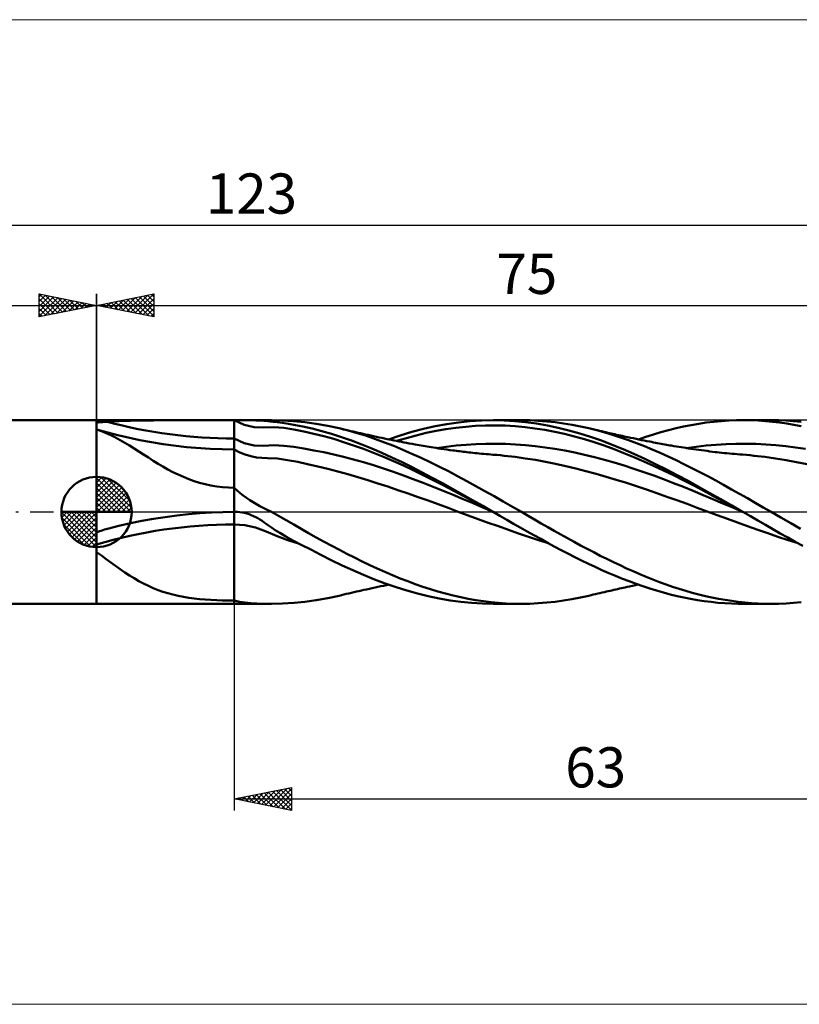
# Model space of a CAD drawing. Units: millimetres. Extents: x -26 to 253, y -43 to 43.
# Drawn here: x 41 to 109, y -43 to 43 of the extents above; entities that cross this region are included whole.
import ezdxf
from ezdxf.enums import TextEntityAlignment as Align

# ---------------------------------------------------------------- set-up
doc = ezdxf.new("R2010")
doc.units = ezdxf.units.MM
doc.header["$LTSCALE"] = 5.05
doc.linetypes.add('cc_dim_arrow', pattern=[0])
doc.linetypes.add('LONGDASH_DASH', pattern=[0.85, 0.4, -0.2, 0.05, -0.2])
for name, color, linetype in [('1', 4, 'CONTINUOUS'), ('2', 7, 'CONTINUOUS'), ('4', 2, 'LONGDASH_DASH'), ('CUT', 1, 'CONTINUOUS'), ('INFTOTAL', 9, 'CONTINUOUS'), ('NOCUT', 7, 'CONTINUOUS'), ('SK1', 4, 'CONTINUOUS'), ('SK2', 7, 'CONTINUOUS'), ('SK4', 2, 'LONGDASH_DASH')]:
    doc.layers.add(name, color=color, linetype=linetype)
doc.styles.get("Standard").update_dxf_attribs({"font": 'Monospac821 BT'})

msp = doc.modelspace()

# ---------------------------------------------------------------- linework, layer by layer
at = {"color": 4, "linetype": 'cc_dim_arrow'}
for p, q in [((48, 2.983), (48.077, 3.06)), ((48, 2.55), (48.474, 3.024)), ((48, 2.983), (50.983, 0)), ((48, 2.117), (48.83, 2.946)), ((48, 1.684), (49.153, 2.836)), ((48, 1.25), (49.447, 2.698)), ((48.377, 3.039), (51.039, 0.377)), ((48.932, 2.917), (50.917, 0.932)), ((48, 2.55), (50.55, 0)), ((48, 0.817), (49.717, 2.534)), ((48, 0.384), (49.964, 2.349)), ((48, 2.117), (50.117, 0)), ((48.049, 0), (50.189, 2.14)), ((48.482, 0), (50.392, 1.91)), ((49.82, 2.462), (50.462, 1.82)), ((48, 1.684), (49.684, 0)), ((48, 1.25), (49.25, 0)), ((48.915, 0), (50.574, 1.659)), ((49.348, 0), (50.731, 1.383)), ((49.781, 0), (50.864, 1.082)), ((44.94, -0.077), (45.017, 0)), ((44.976, -0.474), (45.45, 0)), ((45.054, -0.83), (45.883, 0)), ((45.164, -1.153), (46.316, 0)), ((45.302, -1.447), (46.75, 0)), ((45.353, 0), (48, -2.647)), ((45.466, -1.717), (47.183, 0)), ((45.651, -1.964), (47.616, 0)), ((45.786, 0), (48, -2.214)), ((46.219, 0), (48, -1.781)), ((46.652, 0), (48, -1.348)), ((47.085, 0), (48, -0.915)), ((47.518, 0), (48, -0.482)), ((47.951, 0), (48, -0.049)), ((48, 0.817), (48.817, 0)), ((48, 0.384), (48.384, 0)), ((50.214, 0), (50.968, 0.754)), ((50.647, 0), (51.037, 0.39)), ((44.938, -0.019), (47.981, -3.062)), ((44.979, -0.492), (47.508, -3.021)), ((45.86, -2.189), (48, -0.049)), ((46.09, -2.392), (48, -0.482)), ((45.137, -1.084), (46.916, -2.863)), ((46.341, -2.574), (48, -0.915)), ((46.617, -2.731), (48, -1.348)), ((46.918, -2.864), (48, -1.781)), ((47.246, -2.968), (48, -2.214)), ((47.61, -3.037), (48, -2.647))]:
    msp.add_line(p, q, dxfattribs=at)
at = {"layer": '1', "color": 4, "linetype": 'CONTINUOUS', "lineweight": 50}
for p, q in [((48, 8), (63.237, 8)), ((48, 7.799), (48, 8)), ((48, 7.799), (48.12, 7.81)), ((48, 7.729), (48, 7.799)), ((48, 7.659), (48, 7.729)), ((48.12, 7.81), (48.246, 7.821)), ((48.246, 7.821), (48.376, 7.831)), ((48.376, 7.831), (48.511, 7.84)), ((48.511, 7.84), (48.651, 7.849)), ((48.651, 7.849), (48.795, 7.857)), ((48.795, 7.857), (48.943, 7.865)), ((48.943, 7.865), (49.941, 7.907)), ((49.941, 7.907), (50.945, 7.939)), ((50.945, 7.939), (51.953, 7.962)), ((51.953, 7.962), (52.965, 7.978)), ((52.965, 7.978), (53.978, 7.988)), ((53.978, 7.988), (54.991, 7.994)), ((54.991, 7.994), (56.002, 7.998)), ((56.002, 7.998), (57.011, 7.999)), ((57.011, 7.999), (58.014, 8)), ((58.014, 8), (59.011, 8)), ((60, 8), (59.011, 8)), ((60.863, 7.598), (60, 8)), ((60, 8), (60.197, 8)), ((60, -8), (60, 8)), ((60.197, 8), (60.392, 8)), ((60.392, 8), (60.584, 8)), ((60.775, 8), (60.584, 8)), ((60.964, 8), (60.775, 8)), ((61.152, 7.999), (60.964, 8)), ((61.339, 7.997), (61.152, 7.999)), ((61.523, 7.995), (61.339, 7.997)), ((61.704, 7.992), (61.523, 7.995)), ((61.879, 7.987), (61.704, 7.992)), ((62.054, 7.981), (61.879, 7.987)), ((62.231, 7.973), (62.054, 7.981)), ((62.404, 7.963), (62.231, 7.973)), ((62.575, 7.952), (62.404, 7.963)), ((62.743, 7.938), (62.575, 7.952)), ((62.914, 7.921), (62.743, 7.938)), ((63.128, 7.898), (62.914, 7.921)), ((63.4, 7.865), (63.128, 7.898)), ((64.166, 7.984), (63.224, 8)), ((63.739, 7.82), (63.4, 7.865)), ((64.171, 7.758), (63.739, 7.82)), ((65.178, 7.927), (64.166, 7.984)), ((64.725, 7.671), (64.171, 7.758)), ((66.152, 7.828), (65.178, 7.927)), ((67.151, 7.686), (66.152, 7.828)), ((78.52, 7.66), (79.532, 7.808)), ((79.532, 7.808), (80.541, 7.915)), ((80.541, 7.915), (81.555, 7.979)), ((81.555, 7.979), (82.572, 8)), ((83.514, 7.981), (82.572, 8)), ((82.572, 8), (85.034, 8)), ((84.453, 7.926), (83.514, 7.981)), ((85.399, 7.834), (84.453, 7.926)), ((85.764, 7.989), (85.031, 8)), ((86.347, 7.705), (85.399, 7.834)), ((86.497, 7.955), (85.764, 7.989)), ((87.232, 7.899), (86.497, 7.955)), ((87.969, 7.821), (87.232, 7.899)), ((88.704, 7.721), (87.969, 7.821)), ((100.484, 7.693), (101.145, 7.789)), ((101.145, 7.789), (101.805, 7.867)), ((101.805, 7.867), (102.464, 7.927)), ((102.464, 7.927), (103.119, 7.969)), ((103.119, 7.969), (103.774, 7.994)), ((103.774, 7.994), (104.432, 8)), ((104.333, 8), (106.8, 8)), ((105.053, 7.989), (104.432, 8)), ((105.674, 7.963), (105.053, 7.989)), ((106.295, 7.92), (105.674, 7.963)), ((106.915, 7.862), (106.295, 7.92)), ((107.451, 7.991), (106.798, 8)), ((107.532, 7.788), (106.915, 7.862)), ((108.104, 7.965), (107.451, 7.991)), ((108.153, 7.698), (107.532, 7.788)), ((108.756, 7.92), (108.104, 7.965)), ((109.407, 7.859), (108.756, 7.92)), ((48, 7.591), (48, 7.659)), ((48, 7.525), (48, 7.591)), ((48, 7.466), (48, 7.525)), ((48, 7.413), (48, 7.466)), ((48, 7.364), (48, 7.413)), ((48, 7.318), (48, 7.364)), ((48, 7.279), (48, 7.318)), ((48, 7.246), (48, 7.279)), ((48, 7.221), (48, 7.246)), ((48, 7.2), (48, 7.221)), ((49.857, 6.683), (48, 7.2)), ((48, -1.782), (48, 7.2)), ((48.425, 7.04), (48, 7.195)), ((48.842, 6.869), (48.425, 7.04)), ((49.252, 6.682), (48.842, 6.869)), ((61.723, 7.397), (60.863, 7.598)), ((62.586, 7.362), (61.723, 7.397)), ((62.586, 7.362), (63.462, 7.389)), ((64.335, 7.324), (63.462, 7.389)), ((65.205, 7.194), (64.335, 7.324)), ((65.348, 7.563), (64.725, 7.671)), ((66.068, 7.016), (65.205, 7.194)), ((65.984, 7.442), (65.348, 7.563)), ((66.798, 7.266), (65.984, 7.442)), ((66.931, 6.816), (66.068, 7.016)), ((67.62, 7.056), (66.798, 7.266)), ((68.156, 7.506), (67.151, 7.686)), ((68.476, 6.806), (67.62, 7.056)), ((69.143, 7.292), (68.156, 7.506)), ((69.935, 7.092), (69.143, 7.292)), ((69.335, 7.246), (69.143, 7.292)), ((69.528, 7.201), (69.335, 7.246)), ((69.74, 7.151), (69.528, 7.201)), ((69.952, 7.102), (69.74, 7.151)), ((70.727, 6.869), (69.935, 7.092)), ((70.164, 7.053), (69.952, 7.102)), ((70.377, 7.004), (70.164, 7.053)), ((70.589, 6.955), (70.377, 7.004)), ((70.801, 6.906), (70.589, 6.955)), ((71.521, 6.623), (70.727, 6.869)), ((71.013, 6.858), (70.801, 6.906)), ((74.471, 6.671), (75.482, 6.976)), ((75.482, 6.976), (76.49, 7.243)), ((75.868, 6.68), (76.73, 6.887)), ((76.49, 7.243), (77.503, 7.471)), ((76.73, 6.887), (77.592, 7.064)), ((77.503, 7.471), (78.52, 7.66)), ((77.592, 7.064), (78.454, 7.214)), ((78.454, 7.214), (79.315, 7.337)), ((79.315, 7.337), (80.177, 7.435)), ((80.177, 7.435), (81.039, 7.501)), ((81.039, 7.501), (81.9, 7.537)), ((81.9, 7.537), (82.762, 7.544)), ((83.624, 7.524), (82.762, 7.544)), ((84.485, 7.475), (83.624, 7.524)), ((85.347, 7.395), (84.485, 7.475)), ((86.209, 7.287), (85.347, 7.395)), ((87.071, 7.151), (86.209, 7.287)), ((87.288, 7.541), (86.347, 7.705)), ((87.932, 6.989), (87.071, 7.151)), ((88.228, 7.342), (87.288, 7.541)), ((88.794, 6.798), (87.932, 6.989)), ((89.174, 7.108), (88.228, 7.342)), ((89.438, 7.599), (88.704, 7.721)), ((90.121, 6.842), (89.174, 7.108)), ((90.172, 7.456), (89.438, 7.599)), ((90.908, 7.292), (90.172, 7.456)), ((91.601, 7.118), (90.908, 7.292)), ((91.094, 7.247), (90.908, 7.292)), ((91.28, 7.204), (91.094, 7.247)), ((91.467, 7.16), (91.28, 7.204)), ((91.653, 7.117), (91.467, 7.16)), ((92.292, 6.928), (91.601, 7.118)), ((91.839, 7.073), (91.653, 7.117)), ((92.025, 7.03), (91.839, 7.073)), ((92.212, 6.987), (92.025, 7.03)), ((92.398, 6.945), (92.212, 6.987)), ((92.981, 6.72), (92.292, 6.928)), ((92.549, 6.91), (92.398, 6.945)), ((92.7, 6.876), (92.549, 6.91)), ((92.852, 6.841), (92.7, 6.876)), ((96.531, 6.765), (97.191, 6.96)), ((97.191, 6.96), (97.851, 7.14)), ((97.851, 7.14), (98.511, 7.303)), ((98.511, 7.303), (99.169, 7.45)), ((99.169, 7.45), (99.824, 7.58)), ((99.824, 7.58), (100.484, 7.693)), ((108.775, 7.593), (108.153, 7.698)), ((109.397, 7.472), (108.775, 7.593)), ((49.659, 6.48), (49.252, 6.682)), ((50.066, 6.261), (49.659, 6.48)), ((51.786, 6.249), (49.857, 6.683)), ((50.473, 6.028), (50.066, 6.261)), ((50.877, 5.785), (50.473, 6.028)), ((53.792, 5.902), (51.786, 6.249)), ((60.864, 5.998), (60, 6.4)), ((67.798, 6.601), (66.931, 6.816)), ((68.667, 6.363), (67.798, 6.601)), ((69.353, 6.525), (68.476, 6.806)), ((69.535, 6.097), (68.667, 6.363)), ((70.231, 6.218), (69.353, 6.525)), ((70.403, 5.807), (69.535, 6.097)), ((71.109, 5.887), (70.231, 6.218)), ((71.225, 6.81), (71.013, 6.858)), ((71.433, 6.764), (71.225, 6.81)), ((71.671, 6.711), (71.433, 6.764)), ((72.316, 6.355), (71.521, 6.623)), ((71.91, 6.659), (71.671, 6.711)), ((72.148, 6.607), (71.91, 6.659)), ((72.386, 6.556), (72.148, 6.607)), ((73.11, 6.066), (72.316, 6.355)), ((72.624, 6.504), (72.386, 6.556)), ((72.862, 6.454), (72.624, 6.504)), ((73.1, 6.404), (72.862, 6.454)), ((73.338, 6.354), (73.1, 6.404)), ((73.903, 5.757), (73.11, 6.066)), ((73.492, 6.322), (73.338, 6.354)), ((73.454, 6.331), (74.471, 6.671)), ((73.711, 6.278), (73.492, 6.322)), ((73.93, 6.233), (73.711, 6.278)), ((74.149, 6.189), (73.93, 6.233)), ((74.145, 6.191), (75.006, 6.446)), ((74.368, 6.146), (74.149, 6.189)), ((74.587, 6.104), (74.368, 6.146)), ((74.806, 6.061), (74.587, 6.104)), ((75.025, 6.02), (74.806, 6.061)), ((75.006, 6.446), (75.868, 6.68)), ((75.244, 5.979), (75.025, 6.02)), ((89.656, 6.581), (88.794, 6.798)), ((90.518, 6.338), (89.656, 6.581)), ((91.064, 6.544), (90.121, 6.842)), ((91.379, 6.072), (90.518, 6.338)), ((92.004, 6.216), (91.064, 6.544)), ((92.241, 5.782), (91.379, 6.072)), ((92.949, 5.858), (92.004, 6.216)), ((93.003, 6.807), (92.852, 6.841)), ((93.67, 6.495), (92.981, 6.72)), ((93.166, 6.771), (93.003, 6.807)), ((93.328, 6.735), (93.166, 6.771)), ((93.491, 6.699), (93.328, 6.735)), ((93.653, 6.663), (93.491, 6.699)), ((93.816, 6.627), (93.653, 6.663)), ((94.36, 6.255), (93.67, 6.495)), ((93.978, 6.592), (93.816, 6.627)), ((94.141, 6.556), (93.978, 6.592)), ((94.303, 6.522), (94.141, 6.556)), ((94.544, 6.47), (94.303, 6.522)), ((95.052, 5.998), (94.36, 6.255)), ((94.784, 6.42), (94.544, 6.47)), ((95.025, 6.37), (94.784, 6.42)), ((95.265, 6.321), (95.025, 6.37)), ((95.22, 6.33), (95.873, 6.555)), ((95.501, 6.273), (95.265, 6.321)), ((95.737, 6.226), (95.501, 6.273)), ((95.973, 6.18), (95.737, 6.226)), ((95.873, 6.555), (96.531, 6.765)), ((96.208, 6.134), (95.973, 6.18)), ((96.373, 6.102), (96.208, 6.134)), ((96.538, 6.07), (96.373, 6.102)), ((96.703, 6.039), (96.538, 6.07)), ((96.868, 6.007), (96.703, 6.039)), ((97.033, 5.977), (96.868, 6.007)), ((51.279, 5.534), (50.877, 5.785)), ((51.685, 5.274), (51.279, 5.534)), ((52.098, 5.008), (51.685, 5.274)), ((55.843, 5.651), (53.792, 5.902)), ((57.914, 5.5), (55.843, 5.651)), ((60, 5.449), (57.914, 5.5)), ((60.483, 5.196), (60, 5.449)), ((60.964, 4.998), (60.483, 5.196)), ((61.725, 5.799), (60.864, 5.998)), ((62.59, 5.773), (61.725, 5.799)), ((62.59, 5.773), (63.463, 5.818)), ((64.335, 5.778), (63.463, 5.818)), ((65.204, 5.677), (64.335, 5.778)), ((66.069, 5.532), (65.204, 5.677)), ((66.933, 5.37), (66.069, 5.532)), ((67.799, 5.201), (66.933, 5.37)), ((68.668, 5.015), (67.799, 5.201)), ((71.27, 5.495), (70.403, 5.807)), ((71.986, 5.532), (71.109, 5.887)), ((72.137, 5.16), (71.27, 5.495)), ((72.866, 5.154), (71.986, 5.532)), ((73.004, 4.806), (72.137, 5.16)), ((73.747, 4.757), (72.866, 5.154)), ((74.697, 5.429), (73.903, 5.757)), ((75.491, 5.083), (74.697, 5.429)), ((75.5, 5.932), (75.244, 5.979)), ((75.757, 5.887), (75.5, 5.932)), ((75.931, 5.856), (75.757, 5.887)), ((76.105, 5.826), (75.931, 5.856)), ((76.279, 5.796), (76.105, 5.826)), ((76.453, 5.766), (76.279, 5.796)), ((76.627, 5.737), (76.453, 5.766)), ((76.801, 5.707), (76.627, 5.737)), ((76.975, 5.679), (76.801, 5.707)), ((77.15, 5.65), (76.975, 5.679)), ((77.367, 5.615), (77.15, 5.65)), ((77.585, 5.581), (77.367, 5.615)), ((77.803, 5.547), (77.585, 5.581)), ((77.625, 5.57), (78.485, 5.687)), ((78.02, 5.514), (77.803, 5.547)), ((78.279, 5.476), (78.02, 5.514)), ((78.538, 5.438), (78.279, 5.476)), ((78.485, 5.687), (79.346, 5.784)), ((78.796, 5.402), (78.538, 5.438)), ((79.055, 5.367), (78.796, 5.402)), ((79.209, 5.347), (79.055, 5.367)), ((79.362, 5.327), (79.209, 5.347)), ((79.346, 5.784), (80.207, 5.86)), ((79.515, 5.307), (79.362, 5.327)), ((79.669, 5.288), (79.515, 5.307)), ((79.822, 5.27), (79.669, 5.288)), ((79.975, 5.252), (79.822, 5.27)), ((80.129, 5.234), (79.975, 5.252)), ((80.282, 5.216), (80.129, 5.234)), ((80.207, 5.86), (81.067, 5.912)), ((80.452, 5.197), (80.282, 5.216)), ((80.621, 5.178), (80.452, 5.197)), ((80.791, 5.159), (80.621, 5.178)), ((80.961, 5.141), (80.791, 5.159)), ((81.067, 5.912), (81.928, 5.939)), ((81.928, 5.939), (82.789, 5.944)), ((83.649, 5.928), (82.789, 5.944)), ((84.51, 5.889), (83.649, 5.928)), ((85.371, 5.826), (84.51, 5.889)), ((86.231, 5.74), (85.371, 5.826)), ((87.092, 5.632), (86.231, 5.74)), ((87.953, 5.505), (87.092, 5.632)), ((88.813, 5.355), (87.953, 5.505)), ((89.674, 5.183), (88.813, 5.355)), ((90.535, 4.992), (89.674, 5.183)), ((93.103, 5.469), (92.241, 5.782)), ((93.895, 5.474), (92.949, 5.858)), ((93.964, 5.136), (93.103, 5.469)), ((94.839, 5.064), (93.895, 5.474)), ((95.745, 5.727), (95.052, 5.998)), ((96.437, 5.441), (95.745, 5.727)), ((97.127, 5.142), (96.437, 5.441)), ((97.198, 5.946), (97.033, 5.977)), ((97.363, 5.916), (97.198, 5.946)), ((97.527, 5.886), (97.363, 5.916)), ((97.674, 5.86), (97.527, 5.886)), ((97.821, 5.834), (97.674, 5.86)), ((97.967, 5.808), (97.821, 5.834)), ((98.114, 5.782), (97.967, 5.808)), ((98.323, 5.747), (98.114, 5.782)), ((98.532, 5.711), (98.323, 5.747)), ((98.741, 5.677), (98.532, 5.711)), ((98.951, 5.643), (98.741, 5.677)), ((99.16, 5.61), (98.951, 5.643)), ((99.369, 5.578), (99.16, 5.61)), ((99.578, 5.546), (99.369, 5.578)), ((99.392, 5.57), (100.259, 5.691)), ((99.787, 5.515), (99.578, 5.546)), ((100.02, 5.481), (99.787, 5.515)), ((100.258, 5.447), (100.02, 5.481)), ((100.496, 5.413), (100.258, 5.447)), ((100.259, 5.691), (101.126, 5.786)), ((100.734, 5.38), (100.496, 5.413)), ((100.973, 5.348), (100.734, 5.38)), ((101.211, 5.317), (100.973, 5.348)), ((101.126, 5.786), (101.993, 5.859)), ((101.449, 5.286), (101.211, 5.317)), ((101.687, 5.257), (101.449, 5.286)), ((101.925, 5.228), (101.687, 5.257)), ((102.054, 5.213), (101.925, 5.228)), ((101.993, 5.859), (102.86, 5.91)), ((102.276, 5.188), (102.054, 5.213)), ((102.498, 5.163), (102.276, 5.188)), ((102.72, 5.14), (102.498, 5.163)), ((102.86, 5.91), (103.727, 5.941)), ((103.727, 5.941), (104.594, 5.946)), ((105.461, 5.926), (104.594, 5.946)), ((106.328, 5.884), (105.461, 5.926)), ((107.195, 5.82), (106.328, 5.884)), ((108.062, 5.734), (107.195, 5.82)), ((108.929, 5.624), (108.062, 5.734)), ((109.796, 5.491), (108.929, 5.624)), ((52.518, 4.737), (52.098, 5.008)), ((52.938, 4.47), (52.518, 4.737)), ((53.359, 4.21), (52.938, 4.47)), ((61.445, 4.854), (60.964, 4.998)), ((61.926, 4.762), (61.445, 4.854)), ((62.409, 4.714), (61.926, 4.762)), ((62.894, 4.697), (62.409, 4.714)), ((63.774, 4.65), (62.894, 4.697)), ((64.653, 4.528), (63.774, 4.65)), ((65.528, 4.362), (64.653, 4.528)), ((66.399, 4.166), (65.528, 4.362)), ((69.536, 4.806), (68.668, 5.015)), ((70.404, 4.578), (69.536, 4.806)), ((71.271, 4.332), (70.404, 4.578)), ((72.138, 4.068), (71.271, 4.332)), ((73.871, 4.433), (73.004, 4.806)), ((74.627, 4.34), (73.747, 4.757)), ((74.738, 4.043), (73.871, 4.433)), ((75.505, 3.906), (74.627, 4.34)), ((76.288, 4.721), (75.491, 5.083)), ((77.083, 4.343), (76.288, 4.721)), ((77.877, 3.95), (77.083, 4.343)), ((81.16, 5.121), (80.961, 5.141)), ((81.359, 5.1), (81.16, 5.121)), ((81.558, 5.081), (81.359, 5.1)), ((81.756, 5.062), (81.558, 5.081)), ((81.955, 5.044), (81.756, 5.062)), ((82.154, 5.027), (81.955, 5.044)), ((82.353, 5.01), (82.154, 5.027)), ((82.552, 4.994), (82.353, 5.01)), ((82.875, 4.967), (82.552, 4.994)), ((83.197, 4.938), (82.875, 4.967)), ((83.52, 4.907), (83.197, 4.938)), ((83.843, 4.873), (83.52, 4.907)), ((84.165, 4.836), (83.843, 4.873)), ((84.488, 4.797), (84.165, 4.836)), ((85.369, 4.674), (84.488, 4.797)), ((86.25, 4.532), (85.369, 4.674)), ((87.13, 4.373), (86.25, 4.532)), ((88.011, 4.198), (87.13, 4.373)), ((91.395, 4.782), (90.535, 4.992)), ((92.256, 4.554), (91.395, 4.782)), ((93.117, 4.308), (92.256, 4.554)), ((93.978, 4.045), (93.117, 4.308)), ((94.826, 4.782), (93.964, 5.136)), ((95.688, 4.41), (94.826, 4.782)), ((95.777, 4.632), (94.839, 5.064)), ((96.55, 4.021), (95.688, 4.41)), ((96.72, 4.177), (95.777, 4.632)), ((97.816, 4.83), (97.127, 5.142)), ((98.506, 4.507), (97.816, 4.83)), ((99.197, 4.172), (98.506, 4.507)), ((102.943, 5.117), (102.72, 5.14)), ((103.165, 5.096), (102.943, 5.117)), ((103.387, 5.075), (103.165, 5.096)), ((103.609, 5.055), (103.387, 5.075)), ((103.831, 5.036), (103.609, 5.055)), ((104.072, 5.016), (103.831, 5.036)), ((104.312, 4.997), (104.072, 5.016)), ((104.636, 4.97), (104.312, 4.997)), ((104.961, 4.94), (104.636, 4.97)), ((105.285, 4.907), (104.961, 4.94)), ((105.61, 4.872), (105.285, 4.907)), ((105.934, 4.834), (105.61, 4.872)), ((106.258, 4.794), (105.934, 4.834)), ((107.178, 4.667), (106.258, 4.794)), ((108.098, 4.52), (107.178, 4.667)), ((109.018, 4.351), (108.098, 4.52)), ((109.938, 4.162), (109.018, 4.351)), ((53.784, 3.958), (53.359, 4.21)), ((54.215, 3.715), (53.784, 3.958)), ((54.655, 3.482), (54.215, 3.715)), ((55.105, 3.262), (54.655, 3.482)), ((67.272, 3.964), (66.399, 4.166)), ((68.147, 3.756), (67.272, 3.964)), ((69.023, 3.532), (68.147, 3.756)), ((69.898, 3.292), (69.023, 3.532)), ((73.005, 3.789), (72.138, 4.068)), ((73.872, 3.495), (73.005, 3.789)), ((74.739, 3.188), (73.872, 3.495)), ((75.606, 3.636), (74.738, 4.043)), ((76.379, 3.456), (75.505, 3.906)), ((76.473, 3.214), (75.606, 3.636)), ((77.258, 2.991), (76.379, 3.456)), ((78.673, 3.545), (77.877, 3.95)), ((79.468, 3.128), (78.673, 3.545)), ((88.892, 4.004), (88.011, 4.198)), ((89.773, 3.793), (88.892, 4.004)), ((90.653, 3.568), (89.773, 3.793)), ((91.534, 3.328), (90.653, 3.568)), ((94.838, 3.767), (93.978, 4.045)), ((95.699, 3.474), (94.838, 3.767)), ((96.56, 3.167), (95.699, 3.474)), ((97.411, 3.616), (96.55, 4.021)), ((97.668, 3.703), (96.72, 4.177)), ((98.273, 3.198), (97.411, 3.616)), ((98.616, 3.21), (97.668, 3.703)), ((99.888, 3.827), (99.197, 4.172)), ((100.578, 3.473), (99.888, 3.827)), ((101.268, 3.109), (100.578, 3.473)), ((48, 0), (48, 3.062)), ((55.564, 3.056), (55.105, 3.262)), ((56.03, 2.868), (55.564, 3.056)), ((56.502, 2.699), (56.03, 2.868)), ((56.983, 2.549), (56.502, 2.699)), ((70.773, 3.039), (69.898, 3.292)), ((71.648, 2.774), (70.773, 3.039)), ((72.522, 2.497), (71.648, 2.774)), ((75.607, 2.867), (74.739, 3.188)), ((76.474, 2.535), (75.607, 2.867)), ((77.341, 2.781), (76.473, 3.214)), ((78.141, 2.514), (77.258, 2.991)), ((78.208, 2.338), (77.341, 2.781)), ((80.264, 2.701), (79.468, 3.128)), ((81.059, 2.264), (80.264, 2.701)), ((92.415, 3.076), (91.534, 3.328)), ((93.296, 2.81), (92.415, 3.076)), ((94.177, 2.533), (93.296, 2.81)), ((97.42, 2.849), (96.56, 3.167)), ((98.281, 2.52), (97.42, 2.849)), ((99.135, 2.767), (98.273, 3.198)), ((99.561, 2.702), (98.616, 3.21)), ((99.996, 2.324), (99.135, 2.767)), ((100.512, 2.178), (99.561, 2.702)), ((101.959, 2.738), (101.268, 3.109)), ((102.651, 2.359), (101.959, 2.738)), ((57.471, 2.42), (56.983, 2.549)), ((57.969, 2.312), (57.471, 2.42)), ((58.472, 2.228), (57.969, 2.312)), ((58.979, 2.167), (58.472, 2.228)), ((59.489, 2.13), (58.979, 2.167)), ((60, 2.118), (59.489, 2.13)), ((60.25, 1.882), (60, 2.118)), ((60.512, 1.655), (60.25, 1.882)), ((73.397, 2.211), (72.522, 2.497)), ((74.272, 1.916), (73.397, 2.211)), ((75.146, 1.613), (74.272, 1.916)), ((77.342, 2.194), (76.474, 2.535)), ((78.209, 1.845), (77.342, 2.194)), ((79.023, 2.027), (78.141, 2.514)), ((79.075, 1.885), (78.208, 2.338)), ((79.076, 1.488), (78.209, 1.845)), ((79.9, 1.531), (79.023, 2.027)), ((79.943, 1.422), (79.075, 1.885)), ((81.853, 1.82), (81.059, 2.264)), ((82.648, 1.37), (81.853, 1.82)), ((95.057, 2.246), (94.177, 2.533)), ((95.938, 1.95), (95.057, 2.246)), ((96.819, 1.646), (95.938, 1.95)), ((99.142, 2.181), (98.281, 2.52)), ((100.002, 1.832), (99.142, 2.181)), ((100.858, 1.874), (99.996, 2.324)), ((100.863, 1.478), (100.002, 1.832)), ((101.465, 1.646), (100.512, 2.178)), ((101.72, 1.417), (100.858, 1.874)), ((103.343, 1.975), (102.651, 2.359)), ((104.035, 1.586), (103.343, 1.975)), ((60.783, 1.439), (60.512, 1.655)), ((61.064, 1.233), (60.783, 1.439)), ((61.352, 1.036), (61.064, 1.233)), ((61.646, 0.848), (61.352, 1.036)), ((76.021, 1.304), (75.146, 1.613)), ((76.896, 0.989), (76.021, 1.304)), ((77.771, 0.671), (76.896, 0.989)), ((79.943, 1.123), (79.076, 1.488)), ((80.778, 1.03), (79.9, 1.531)), ((80.81, 0.955), (79.943, 1.422)), ((80.811, 0.756), (79.943, 1.123)), ((81.66, 0.525), (80.778, 1.03)), ((81.677, 0.487), (80.81, 0.955)), ((83.444, 0.916), (82.648, 1.37)), ((84.24, 0.459), (83.444, 0.916)), ((97.7, 1.335), (96.819, 1.646)), ((98.58, 1.019), (97.7, 1.335)), ((99.461, 0.699), (98.58, 1.019)), ((101.724, 1.118), (100.863, 1.478)), ((102.414, 1.107), (101.465, 1.646)), ((102.582, 0.955), (101.72, 1.417)), ((102.584, 0.754), (101.724, 1.118)), ((103.358, 0.563), (102.414, 1.107)), ((103.443, 0.486), (102.582, 0.955)), ((104.726, 1.193), (104.035, 1.586)), ((105.416, 0.797), (104.726, 1.193)), ((48, 0), (44.938, 0)), ((48, 0), (51.062, 0)), ((48, -3.062), (48, 0)), ((59.011, -0.012), (60, 0)), ((59.989, 0), (59.983, 0)), ((59.989, 0), (59.992, 0)), ((59.994, 0), (59.992, 0)), ((59.994, 0), (60, 0)), ((60, 0), (60.039, 0.001)), ((60.039, 0.001), (60.078, 0.002)), ((60.078, 0.002), (60.116, 0.003)), ((60.116, 0.003), (60.155, 0.003)), ((60.194, 0.002), (60.155, 0.003)), ((60.232, 0.001), (60.194, 0.002)), ((60.27, 0), (60.232, 0.001)), ((60.478, -0.014), (60.27, 0)), ((61.945, 0.672), (61.646, 0.848)), ((62.234, 0.51), (61.945, 0.672)), ((62.522, 0.357), (62.234, 0.51)), ((62.813, 0.209), (62.522, 0.357)), ((63.238, 0), (62.813, 0.209)), ((63.851, -0.323), (63.238, 0)), ((78.646, 0.351), (77.771, 0.671)), ((79.521, 0.028), (78.646, 0.351)), ((80.396, -0.296), (79.521, 0.028)), ((81.678, 0.386), (80.811, 0.756)), ((82.544, 0.016), (81.66, 0.525)), ((82.545, 0.016), (81.677, 0.487)), ((82.545, 0.016), (81.678, 0.386)), ((82.544, 0.017), (82.543, 0.017)), ((82.543, 0.017), (82.543, 0.017)), ((82.543, 0.017), (82.543, 0.017)), ((82.543, 0.017), (82.543, 0.017)), ((82.544, 0.016), (82.544, 0.017)), ((82.544, 0.016), (82.544, 0.016)), ((82.548, 0.014), (82.544, 0.016)), ((82.544, 0.016), (82.544, 0.016)), ((82.544, 0.016), (82.544, 0.016)), ((82.544, 0.016), (82.544, 0.016)), ((82.544, 0.016), (82.544, 0.016)), ((82.544, 0.016), (82.544, 0.016)), ((82.563, 0.005), (82.548, 0.014)), ((82.567, 0.003), (82.563, 0.005)), ((82.572, 0), (82.567, 0.003)), ((83.161, -0.341), (82.572, 0)), ((85.034, 0), (84.24, 0.459)), ((85.606, -0.33), (85.034, 0)), ((100.342, 0.375), (99.461, 0.699)), ((101.223, 0.051), (100.342, 0.375)), ((102.104, -0.273), (101.223, 0.051)), ((103.445, 0.385), (102.584, 0.754)), ((104.304, 0.016), (103.358, 0.563)), ((104.305, 0.016), (103.443, 0.486)), ((104.306, 0.015), (103.445, 0.385)), ((104.314, 0.011), (104.304, 0.016)), ((104.318, 0.008), (104.314, 0.011)), ((104.323, 0.005), (104.318, 0.008)), ((104.328, 0.003), (104.323, 0.005)), ((104.332, 0), (104.328, 0.003)), ((104.985, -0.376), (104.332, 0)), ((106.107, 0.399), (105.416, 0.797)), ((106.798, 0), (106.107, 0.399)), ((107.65, -0.49), (106.798, 0)), ((50.945, -0.984), (51.953, -0.778)), ((51.953, -0.778), (52.965, -0.595)), ((52.965, -0.595), (53.978, -0.436)), ((53.978, -0.436), (54.991, -0.302)), ((54.991, -0.302), (56.002, -0.192)), ((56.002, -0.192), (57.011, -0.107)), ((57.011, -0.107), (58.014, -0.047)), ((58.014, -0.047), (59.011, -0.012)), ((60.683, -0.041), (60.478, -0.014)), ((60.886, -0.079), (60.683, -0.041)), ((61.087, -0.13), (60.886, -0.079)), ((61.288, -0.193), (61.087, -0.13)), ((61.486, -0.268), (61.288, -0.193)), ((61.68, -0.353), (61.486, -0.268)), ((61.868, -0.447), (61.68, -0.353)), ((62.055, -0.55), (61.868, -0.447)), ((62.244, -0.662), (62.055, -0.55)), ((62.429, -0.78), (62.244, -0.662)), ((62.611, -0.902), (62.429, -0.78)), ((64.537, -0.707), (63.851, -0.323)), ((65.201, -1.091), (64.537, -0.707)), ((81.27, -0.617), (80.396, -0.296)), ((82.145, -0.934), (81.27, -0.617)), ((83.749, -0.68), (83.161, -0.341)), ((84.337, -1.019), (83.749, -0.68)), ((86.177, -0.66), (85.606, -0.33)), ((86.749, -0.988), (86.177, -0.66)), ((102.984, -0.597), (102.104, -0.273)), ((103.865, -0.919), (102.984, -0.597)), ((105.639, -0.751), (104.985, -0.376)), ((106.293, -1.125), (105.639, -0.751)), ((108.499, -0.979), (107.65, -0.49)), ((48.126, -1.73), (48.257, -1.679)), ((48.257, -1.679), (48.394, -1.63)), ((48.394, -1.63), (48.536, -1.583)), ((48.536, -1.583), (48.683, -1.538)), ((48.683, -1.538), (48.834, -1.494)), ((48.834, -1.494), (48.852, -1.489)), ((48.852, -1.489), (48.87, -1.484)), ((48.87, -1.484), (48.888, -1.479)), ((48.888, -1.479), (48.906, -1.474)), ((48.906, -1.474), (48.924, -1.47)), ((48.924, -1.47), (48.943, -1.465)), ((48.943, -1.465), (49.941, -1.214)), ((49.941, -1.214), (50.945, -0.984)), ((60.931, -1.14), (60, -1.094)), ((61.859, -1.345), (60.931, -1.14)), ((62.792, -1.702), (61.859, -1.345)), ((62.79, -1.028), (62.611, -0.902)), ((62.983, -1.169), (62.79, -1.028)), ((63.732, -2.116), (62.792, -1.702)), ((63.235, -1.351), (62.983, -1.169)), ((63.559, -1.571), (63.235, -1.351)), ((63.967, -1.829), (63.559, -1.571)), ((65.841, -1.468), (65.201, -1.091)), ((66.486, -1.843), (65.841, -1.468)), ((83.02, -1.249), (82.145, -0.934)), ((83.895, -1.561), (83.02, -1.249)), ((84.77, -1.865), (83.895, -1.561)), ((84.929, -1.357), (84.337, -1.019)), ((85.522, -1.692), (84.929, -1.357)), ((86.115, -2.024), (85.522, -1.692)), ((87.322, -1.315), (86.749, -0.988)), ((87.896, -1.64), (87.322, -1.315)), ((88.469, -1.962), (87.896, -1.64)), ((104.746, -1.237), (103.865, -0.919)), ((105.627, -1.548), (104.746, -1.237)), ((106.507, -1.854), (105.627, -1.548)), ((106.944, -1.497), (106.293, -1.125)), ((107.592, -1.864), (106.944, -1.497)), ((109.348, -1.464), (108.499, -0.979)), ((48, -1.782), (48.126, -1.73)), ((64.669, -2.455), (63.732, -2.116)), ((64.509, -2.148), (63.967, -1.829)), ((65.162, -2.51), (64.509, -2.148)), ((65.603, -2.745), (64.669, -2.455)), ((65.835, -2.86), (65.162, -2.51)), ((67.153, -2.221), (66.486, -1.843)), ((67.826, -2.59), (67.153, -2.221)), ((85.645, -2.161), (84.77, -1.865)), ((86.519, -2.447), (85.645, -2.161)), ((86.708, -2.352), (86.115, -2.024)), ((87.394, -2.726), (86.519, -2.447)), ((87.299, -2.677), (86.708, -2.352)), ((89.041, -2.281), (88.469, -1.962)), ((89.613, -2.596), (89.041, -2.281)), ((107.388, -2.154), (106.507, -1.854)), ((108.269, -2.445), (107.388, -2.154)), ((108.243, -2.228), (107.592, -1.864)), ((108.895, -2.586), (108.243, -2.228)), ((109.15, -2.724), (108.269, -2.445)), ((48, -2.93), (48, -2.837)), ((48, -3.022), (48, -2.93)), ((48, -3.116), (48, -3.022)), ((48, -3.21), (48, -3.116)), ((48, -3.305), (48, -3.21)), ((48, -3.401), (48, -3.305)), ((48, -3.497), (48, -3.401)), ((66.668, -3.281), (65.835, -2.86)), ((67.549, -3.733), (66.668, -3.281)), ((68.496, -2.949), (67.826, -2.59)), ((69.16, -3.3), (68.496, -2.949)), ((69.822, -3.643), (69.16, -3.3)), ((87.888, -2.997), (87.299, -2.677)), ((88.481, -3.312), (87.888, -2.997)), ((89.076, -3.621), (88.481, -3.312)), ((90.185, -2.907), (89.613, -2.596)), ((90.758, -3.212), (90.185, -2.907)), ((91.332, -3.513), (90.758, -3.212)), ((109.547, -2.938), (108.895, -2.586)), ((48.425, -3.8), (48, -3.497)), ((48, -8), (48, -3.497)), ((48.842, -4.101), (48.425, -3.8)), ((49.252, -4.398), (48.842, -4.101)), ((68.461, -4.197), (67.549, -3.733)), ((69.399, -4.651), (68.461, -4.197)), ((70.483, -3.979), (69.822, -3.643)), ((71.144, -4.306), (70.483, -3.979)), ((89.673, -3.924), (89.076, -3.621)), ((90.269, -4.219), (89.673, -3.924)), ((90.864, -4.507), (90.269, -4.219)), ((91.906, -3.807), (91.332, -3.513)), ((92.479, -4.094), (91.906, -3.807)), ((93.051, -4.374), (92.479, -4.094)), ((49.659, -4.691), (49.252, -4.398)), ((50.066, -4.98), (49.659, -4.691)), ((50.473, -5.26), (50.066, -4.98)), ((70.339, -5.082), (69.399, -4.651)), ((71.278, -5.489), (70.339, -5.082)), ((71.807, -4.623), (71.144, -4.306)), ((72.47, -4.93), (71.807, -4.623)), ((73.132, -5.226), (72.47, -4.93)), ((91.457, -4.786), (90.864, -4.507)), ((92.049, -5.057), (91.457, -4.786)), ((92.644, -5.318), (92.049, -5.057)), ((93.622, -4.647), (93.051, -4.374)), ((94.193, -4.912), (93.622, -4.647)), ((94.766, -5.169), (94.193, -4.912)), ((50.877, -5.526), (50.473, -5.26)), ((51.279, -5.777), (50.877, -5.526)), ((51.685, -6.015), (51.279, -5.777)), ((72.217, -5.871), (71.278, -5.489)), ((73.159, -6.226), (72.217, -5.871)), ((73.794, -5.51), (73.132, -5.226)), ((74.456, -5.781), (73.794, -5.51)), ((75.118, -6.038), (74.456, -5.781)), ((93.241, -5.57), (92.644, -5.318)), ((93.837, -5.811), (93.241, -5.57)), ((94.432, -6.041), (93.837, -5.811)), ((95.341, -5.417), (94.766, -5.169)), ((95.915, -5.656), (95.341, -5.417)), ((96.488, -5.885), (95.915, -5.656)), ((97.061, -6.104), (96.488, -5.885)), ((52.098, -6.239), (51.685, -6.015)), ((52.518, -6.447), (52.098, -6.239)), ((52.938, -6.635), (52.518, -6.447)), ((53.359, -6.803), (52.938, -6.635)), ((53.784, -6.953), (53.359, -6.803)), ((70.868, -6.891), (71.089, -6.841)), ((71.089, -6.841), (71.308, -6.792)), ((71.308, -6.792), (71.533, -6.742)), ((71.533, -6.742), (71.785, -6.686)), ((71.785, -6.686), (72.032, -6.632)), ((72.032, -6.632), (72.28, -6.578)), ((72.28, -6.578), (72.527, -6.525)), ((72.527, -6.525), (72.775, -6.472)), ((72.775, -6.472), (73.022, -6.42)), ((73.022, -6.42), (73.282, -6.366)), ((74.101, -6.551), (73.159, -6.226)), ((73.282, -6.366), (73.454, -6.33)), ((75.042, -6.847), (74.101, -6.551)), ((75.978, -7.112), (75.042, -6.847)), ((75.781, -6.282), (75.118, -6.038)), ((76.441, -6.51), (75.781, -6.282)), ((77.1, -6.724), (76.441, -6.51)), ((77.758, -6.922), (77.1, -6.724)), ((92.598, -6.899), (92.757, -6.863)), ((92.757, -6.863), (92.916, -6.827)), ((92.916, -6.827), (93.077, -6.791)), ((93.077, -6.791), (93.245, -6.753)), ((93.245, -6.753), (93.411, -6.716)), ((93.411, -6.716), (93.578, -6.679)), ((93.578, -6.679), (93.745, -6.643)), ((93.745, -6.643), (93.911, -6.606)), ((93.911, -6.606), (94.078, -6.57)), ((94.078, -6.57), (94.244, -6.534)), ((94.244, -6.534), (94.46, -6.488)), ((95.027, -6.261), (94.432, -6.041)), ((94.46, -6.488), (94.716, -6.434)), ((94.716, -6.434), (94.967, -6.382)), ((94.967, -6.382), (95.219, -6.33)), ((95.618, -6.469), (95.027, -6.261)), ((96.211, -6.665), (95.618, -6.469)), ((96.806, -6.848), (96.211, -6.665)), ((97.402, -7.019), (96.806, -6.848)), ((97.632, -6.312), (97.061, -6.104)), ((98.204, -6.51), (97.632, -6.312)), ((98.776, -6.696), (98.204, -6.51)), ((99.35, -6.871), (98.776, -6.696)), ((54.215, -7.085), (53.784, -6.953)), ((54.655, -7.202), (54.215, -7.085)), ((55.105, -7.305), (54.655, -7.202)), ((55.564, -7.393), (55.105, -7.305)), ((56.03, -7.469), (55.564, -7.393)), ((56.502, -7.532), (56.03, -7.469)), ((56.983, -7.584), (56.502, -7.532)), ((57.471, -7.625), (56.983, -7.584)), ((57.969, -7.659), (57.471, -7.625)), ((58.472, -7.684), (57.969, -7.659)), ((58.979, -7.701), (58.472, -7.684)), ((59.489, -7.711), (58.979, -7.701)), ((60, -7.714), (59.489, -7.711)), ((60.452, -7.816), (60, -7.714)), ((66.163, -7.827), (67.15, -7.686)), ((67.15, -7.686), (68.152, -7.507)), ((68.152, -7.507), (69.143, -7.292)), ((69.143, -7.292), (69.343, -7.245)), ((69.343, -7.245), (69.543, -7.197)), ((69.543, -7.197), (69.765, -7.145)), ((69.765, -7.145), (69.986, -7.094)), ((69.986, -7.094), (70.206, -7.043)), ((70.206, -7.043), (70.427, -6.992)), ((70.427, -6.992), (70.648, -6.941)), ((70.648, -6.941), (70.868, -6.891)), ((76.916, -7.344), (75.978, -7.112)), ((77.86, -7.542), (76.916, -7.344)), ((78.417, -7.105), (77.758, -6.922)), ((78.805, -7.706), (77.86, -7.542)), ((79.077, -7.272), (78.417, -7.105)), ((79.744, -7.834), (78.805, -7.706)), ((79.739, -7.423), (79.077, -7.272)), ((80.401, -7.557), (79.739, -7.423)), ((81.062, -7.673), (80.401, -7.557)), ((81.722, -7.773), (81.062, -7.673)), ((87.967, -7.822), (88.703, -7.721)), ((88.703, -7.721), (89.437, -7.599)), ((89.437, -7.599), (90.172, -7.456)), ((90.172, -7.456), (90.908, -7.292)), ((90.908, -7.292), (91.1, -7.246)), ((91.1, -7.246), (91.293, -7.201)), ((91.293, -7.201), (91.485, -7.156)), ((91.485, -7.156), (91.678, -7.111)), ((91.678, -7.111), (91.87, -7.066)), ((91.87, -7.066), (92.063, -7.022)), ((92.063, -7.022), (92.257, -6.977)), ((92.257, -6.977), (92.439, -6.935)), ((92.439, -6.935), (92.598, -6.899)), ((97.998, -7.177), (97.402, -7.019)), ((98.593, -7.322), (97.998, -7.177)), ((99.185, -7.453), (98.593, -7.322)), ((99.775, -7.571), (99.185, -7.453)), ((99.923, -7.035), (99.35, -6.871)), ((100.367, -7.674), (99.775, -7.571)), ((100.495, -7.186), (99.923, -7.035)), ((100.961, -7.764), (100.367, -7.674)), ((101.067, -7.325), (100.495, -7.186)), ((101.639, -7.452), (101.067, -7.325)), ((102.212, -7.566), (101.639, -7.452)), ((102.786, -7.667), (102.212, -7.566)), ((103.36, -7.755), (102.786, -7.667)), ((48, -8), (63.236, -8)), ((60.937, -7.89), (60.452, -7.816)), ((61.448, -7.941), (60.937, -7.89)), ((61.978, -7.973), (61.448, -7.941)), ((62.569, -7.993), (61.978, -7.973)), ((63.229, -8), (62.569, -7.993)), ((63.229, -8), (64.208, -7.983)), ((64.208, -7.983), (65.209, -7.925)), ((65.209, -7.925), (66.163, -7.827)), ((80.682, -7.926), (79.744, -7.834)), ((81.626, -7.981), (80.682, -7.926)), ((82.571, -8), (81.626, -7.981)), ((82.382, -7.854), (81.722, -7.773)), ((83.043, -7.918), (82.382, -7.854)), ((82.571, -8), (85.034, -8)), ((83.705, -7.963), (83.043, -7.918)), ((84.367, -7.991), (83.705, -7.963)), ((85.026, -8), (84.367, -7.991)), ((85.026, -8), (85.76, -7.989)), ((85.76, -7.989), (86.494, -7.956)), ((86.494, -7.956), (87.23, -7.9)), ((87.23, -7.9), (87.967, -7.822)), ((101.557, -7.84), (100.961, -7.764)), ((102.153, -7.901), (101.557, -7.84)), ((102.748, -7.947), (102.153, -7.901)), ((103.341, -7.979), (102.748, -7.947)), ((103.932, -7.997), (103.341, -7.979)), ((103.933, -7.829), (103.36, -7.755)), ((104.527, -7.999), (103.932, -7.997)), ((104.507, -7.891), (103.933, -7.829)), ((104.332, -8), (106.8, -8)), ((105.08, -7.938), (104.507, -7.891)), ((105.652, -7.973), (105.08, -7.938)), ((106.225, -7.993), (105.652, -7.973)), ((106.798, -8), (106.225, -7.993)), ((106.798, -8), (107.451, -7.991)), ((107.451, -7.991), (108.104, -7.965)), ((108.104, -7.965), (108.756, -7.92)), ((108.756, -7.92), (109.407, -7.859))]:
    msp.add_line(p, q, dxfattribs=at)
for start, end in [(90, 180), (0, 90), (180, 270), (270, 0)]:
    msp.add_arc((48, 0), 3.062, start, end, dxfattribs=at)
for centre, major_axis, start_param, end_param in [((60, 28), (30.547, 0), 4.342001, 4.712389), ((60, -22.622), (30.446, 0), 1.570796, 1.975935)]:
    msp.add_ellipse(centre, major_axis=major_axis, ratio=0.707107, start_param=start_param, end_param=end_param, dxfattribs=at)
at = {"layer": '2', "color": 7, "linetype": 'CONTINUOUS', "lineweight": 25}
for p, q in [((48, 0), (48, 19)), ((48, 18), (53, 19)), ((50.979, 17.404), (52.469, 18.894)), ((51.333, 17.334), (52.999, 19)), ((52.445, 18.889), (53, 18.335)), ((52.799, 18.96), (53, 18.759)), ((53, 19), (53, 17)), ((48.151, 17.97), (48.226, 18.046)), ((48.203, 18.041), (48.304, 17.939)), ((48.505, 17.899), (48.757, 18.152)), ((48.556, 18.111), (48.834, 17.833)), ((48.858, 17.829), (49.287, 18.258)), ((48.91, 18.182), (49.365, 17.727)), ((49.212, 17.758), (49.817, 18.364)), ((49.263, 18.253), (49.895, 17.621)), ((49.565, 17.687), (50.348, 18.47)), ((49.617, 18.324), (50.425, 17.515)), ((49.919, 17.616), (50.878, 18.576)), ((49.97, 18.394), (50.956, 17.409)), ((50.272, 17.546), (51.408, 18.682)), ((50.324, 18.465), (51.486, 17.303)), ((50.626, 17.475), (51.939, 18.788)), ((50.677, 18.536), (52.016, 17.197)), ((51.031, 18.606), (52.547, 17.091)), ((51.385, 18.677), (53, 17.062)), ((51.686, 17.263), (53, 18.576)), ((51.738, 18.748), (53, 17.486)), ((52.04, 17.192), (53, 18.152)), ((52.092, 18.819), (53, 17.91)), ((48, 18), (123, 18)), ((53, 17), (48, 18)), ((52.394, 17.122), (53, 17.728)), ((52.747, 17.051), (53, 17.304)), ((60, -8), (60, -26)), ((60, -25), (65, -24)), ((65, -24), (65, -26)), ((60.616, -25.123), (60.923, -24.816)), ((60.848, -24.831), (61.272, -25.255)), ((60.969, -25.194), (61.454, -24.709)), ((61.201, -24.76), (61.802, -25.361)), ((61.323, -25.265), (61.984, -24.603)), ((61.555, -24.689), (62.332, -25.467)), ((61.676, -25.335), (62.514, -24.497)), ((61.908, -24.619), (62.863, -25.573)), ((62.03, -25.406), (63.045, -24.391)), ((62.262, -24.548), (63.393, -25.679)), ((62.383, -25.477), (63.575, -24.285)), ((62.615, -24.477), (63.923, -25.785)), ((62.737, -25.548), (64.105, -24.179)), ((62.969, -24.406), (64.454, -25.891)), ((63.09, -25.618), (64.636, -24.073)), ((63.323, -24.336), (64.984, -25.997)), ((63.444, -25.689), (65, -24.133)), ((63.676, -24.265), (65, -25.589)), ((63.798, -25.76), (65, -24.557)), ((64.03, -24.194), (65, -25.165)), ((64.383, -24.124), (65, -24.74)), ((64.737, -24.053), (65, -24.316)), ((60, -25), (123, -25)), ((65, -26), (60, -25)), ((60.141, -24.972), (60.211, -25.042)), ((60.262, -25.053), (60.393, -24.922)), ((60.494, -24.901), (60.741, -25.148)), ((64.151, -25.83), (65, -24.982)), ((64.505, -25.901), (65, -25.406)), ((64.858, -25.972), (65, -25.83))]:
    msp.add_line(p, q, dxfattribs=at)
at = {"layer": '4', "color": 2, "linetype": 'LONGDASH_DASH', "lineweight": 25}
msp.add_line((48, 0), (123, 0), dxfattribs=at)
at = {"layer": 'CUT', "color": 1, "linetype": 'CONTINUOUS', "lineweight": 25}
for p, q in [((123, 8), (60, 8)), ((60, 8), (60, 0)), ((60, 0), (123, 0))]:
    msp.add_line(p, q, dxfattribs=at)
at = {"layer": 'INFTOTAL', "color": 9, "linetype": 'CONTINUOUS', "lineweight": 18}
for p, q in [((169.4, 42.9), (-26.4, 42.9)), ((-26.4, -42.9), (169.4, -42.9))]:
    msp.add_line(p, q, dxfattribs=at)
at = {"layer": 'NOCUT', "color": 7, "linetype": 'CONTINUOUS', "lineweight": 25}
for p, q in [((60, 8), (48, 8)), ((48, 8), (48, 0)), ((60, 0), (60, 8)), ((48, 0), (60, 0))]:
    msp.add_line(p, q, dxfattribs=at)
at = {"layer": 'SK1', "color": 4, "linetype": 'CONTINUOUS', "lineweight": 50}
for p, q in [((48, 8), (1, 8)), ((1, -8), (48, -8))]:
    msp.add_line(p, q, dxfattribs=at)
at = {"layer": 'SK2', "color": 7, "linetype": 'CONTINUOUS', "lineweight": 25}
for p, q in [((0, 25), (123, 25)), ((43, 17), (43, 19)), ((43, 19), (48, 18)), ((43, 18.759), (43.201, 18.96)), ((43, 18.335), (43.555, 18.889)), ((43.001, 19), (44.667, 17.334)), ((43.531, 18.894), (45.021, 17.404)), ((48, 19), (48, 8)), ((43, 17.91), (43.908, 18.819)), ((43, 17.486), (44.262, 18.748)), ((43, 17.062), (44.615, 18.677)), ((43, 18.576), (44.314, 17.263)), ((43, 18.152), (43.96, 17.192)), ((43.453, 17.091), (44.969, 18.606)), ((43.984, 17.197), (45.323, 18.536)), ((44.061, 18.788), (45.374, 17.475)), ((44.514, 17.303), (45.676, 18.465)), ((44.592, 18.682), (45.728, 17.546)), ((45.044, 17.409), (46.03, 18.394)), ((45.122, 18.576), (46.081, 17.616)), ((45.575, 17.515), (46.383, 18.324)), ((45.652, 18.47), (46.435, 17.687)), ((46.105, 17.621), (46.737, 18.253)), ((46.183, 18.364), (46.788, 17.758)), ((46.635, 17.727), (47.09, 18.182)), ((46.713, 18.258), (47.142, 17.829)), ((47.166, 17.833), (47.444, 18.111)), ((47.243, 18.152), (47.495, 17.899)), ((47.696, 17.939), (47.797, 18.041)), ((47.774, 18.046), (47.849, 17.97)), ((0, 18), (48, 18)), ((48, 18), (43, 17)), ((43, 17.728), (43.606, 17.122)), ((43, 17.304), (43.253, 17.051))]:
    msp.add_line(p, q, dxfattribs=at)
at = {"layer": 'SK4', "color": 2, "linetype": 'LONGDASH_DASH', "lineweight": 25}
msp.add_line((-5, 0), (128, 0), dxfattribs=at)

# ---------------------------------------------------------------- texts
at = {"layer": '2', "color": 7, "linetype": 'CONTINUOUS', "lineweight": 25}
for s, p in [('75', (85.5, 19)), ('63', (91.5, -24))]:
    msp.add_text(s, height=3.5, dxfattribs=at).set_placement(p, align=Align.CENTER)
at = {"layer": 'SK2', "color": 7, "linetype": 'CONTINUOUS', "lineweight": 25}
msp.add_text('123', height=3.5, dxfattribs=at).set_placement((61.5, 26), align=Align.CENTER)

doc.saveas('drawing.dxf')
